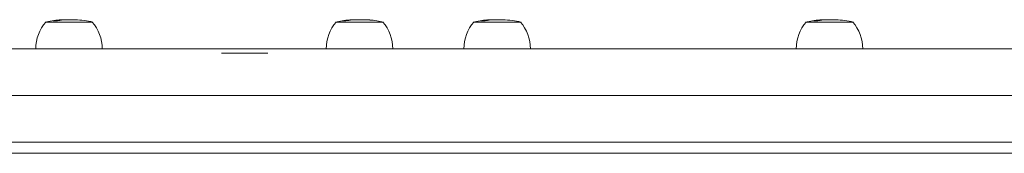
# Model space of a CAD drawing. Units: millimetres. Extents: x -6416 to 1376, y 151589 to 158089.
# Drawn here: x -2984 to -2540, y 156394 to 156454 of the extents above; entities that cross this region are included whole.
import ezdxf

# ---------------------------------------------------------------- set-up
doc = ezdxf.new("R2010")
doc.units = ezdxf.units.MM
doc.layers.add('DiKom', color=7, linetype='Continuous')

msp = doc.modelspace()

# ---------------------------------------------------------------- linework, layer by layer
at = {"layer": 'DiKom', "color": 7, "linetype": 'Continuous', "lineweight": 15}
for p, q in [((-2972.55, 156452.9), (-2955.39, 156452.9)), ((-2966.73, 156453.51), (-2966.73, 156453.56)), ((-2965.55, 156453.83), (-2965.15, 156453.81)), ((-2963.63, 156453.94), (-2963.41, 156453.95)), ((-2963.13, 156453.95), (-2963.28, 156453.94)), ((-2962.89, 156453.95), (-2963.13, 156453.95)), ((-2961.39, 156453.95), (-2962.91, 156453.95)), ((-2961.06, 156453.95), (-2961.4, 156453.95)), ((-2960.32, 156453.95), (-2960.77, 156453.95)), ((-2960.77, 156453.95), (-2960.57, 156453.95)), ((-2960.27, 156453.95), (-2960.32, 156453.95)), ((-2955.39, 156452.9), (-2950.95, 156452.9)), ((-2841.6, 156452.9), (-2826.29, 156452.9)), ((-2836.7, 156453.52), (-2836.7, 156453.56)), ((-2833.21, 156453.94), (-2832.87, 156453.94)), ((-2832.87, 156453.94), (-2832.49, 156453.95)), ((-2832.31, 156453.95), (-2832.62, 156453.94)), ((-2832.09, 156453.95), (-2832.31, 156453.95)), ((-2832.11, 156453.95), (-2832.14, 156453.95)), ((-2830.72, 156453.95), (-2832.11, 156453.95)), ((-2830.57, 156453.95), (-2830.72, 156453.95)), ((-2830.42, 156453.95), (-2830.72, 156453.95)), ((-2830.07, 156453.95), (-2829.87, 156453.95)), ((-2829.47, 156453.95), (-2830.06, 156453.95)), ((-2829.34, 156453.95), (-2829.47, 156453.95)), ((-2829.32, 156453.95), (-2829.34, 156453.95)), ((-2826.29, 156452.9), (-2820, 156452.9)), ((-2779.55, 156452.9), (-2762.87, 156452.9)), ((-2774, 156453.51), (-2774, 156453.56)), ((-2772.68, 156453.83), (-2772.33, 156453.81)), ((-2770.69, 156453.94), (-2770.22, 156453.95)), ((-2770.17, 156453.95), (-2770.37, 156453.94)), ((-2769.93, 156453.95), (-2770.17, 156453.95)), ((-2769.95, 156453.95), (-2769.98, 156453.95)), ((-2768.47, 156453.95), (-2769.95, 156453.95)), ((-2768.14, 156453.95), (-2768.48, 156453.95)), ((-2767.85, 156453.95), (-2767.63, 156453.95)), ((-2767.34, 156453.95), (-2767.83, 156453.95)), ((-2767.27, 156453.95), (-2767.34, 156453.95)), ((-2762.87, 156452.9), (-2757.95, 156452.9)), ((-2629.75, 156452.9), (-2612.68, 156452.9)), ((-2623.99, 156453.51), (-2623.99, 156453.56)), ((-2622.63, 156453.89), (-2622.85, 156453.88)), ((-2622.77, 156453.83), (-2622.38, 156453.81)), ((-2620.85, 156453.94), (-2620.51, 156453.95)), ((-2620.34, 156453.95), (-2620.5, 156453.94)), ((-2620.12, 156453.95), (-2620.42, 156453.95)), ((-2620.1, 156453.95), (-2620.34, 156453.95)), ((-2618.61, 156453.95), (-2620.12, 156453.95)), ((-2618.28, 156453.95), (-2618.61, 156453.95)), ((-2617.99, 156453.95), (-2617.78, 156453.95)), ((-2617.52, 156453.95), (-2617.98, 156453.95)), ((-2617.47, 156453.95), (-2617.52, 156453.95)), ((-2612.68, 156452.9), (-2608.15, 156452.9)), ((-3006.23, 156440.9), (-2961.75, 156440.9)), ((-2961.75, 156440.9), (-2917.27, 156440.9)), ((-2917.27, 156440.9), (-2898.84, 156440.9)), ((-2866.8, 156440.9), (-2898.88, 156440.9)), ((-2866.8, 156440.9), (-2825.5, 156440.9)), ((-2825.5, 156440.9), (-2804.75, 156440.9)), ((-2804.75, 156440.9), (-2739.82, 156440.9)), ((-2739.82, 156440.9), (-2719.61, 156440.9)), ((-2719.61, 156440.9), (-2716.32, 156440.9)), ((-2716.32, 156440.9), (-2659.59, 156440.9)), ((-2659.59, 156440.9), (-2658.16, 156440.9)), ((-2658.16, 156440.9), (-2654.95, 156440.9)), ((-2654.95, 156440.9), (-2582.95, 156440.9)), ((-2582.95, 156440.9), (-2579.74, 156440.9)), ((-2579.74, 156440.9), (-2578.3, 156440.9)), ((-2578.3, 156440.9), (-2521.57, 156440.9)), ((-2892.94, 156438.9), (-2872.09, 156438.9)), ((-3094.02, 156419.9), (-2197.48, 156419.9)), ((-2257.71, 156398.9), (-3094.02, 156398.9)), ((-2262.71, 156393.9), (-3666.73, 156393.9))]:
    msp.add_line(p, q, dxfattribs=at)
at = {"layer": 'DiKom', "color": 7, "linetype": 'Continuous', "lineweight": 15, "flags": 128}
msp.add_lwpolyline([(-2827.96, 156453.93), (-2828.13, 156453.93), (-2828.3, 156453.94)], dxfattribs=at)
at = {"layer": 'DiKom', "color": 7, "linetype": 'Continuous', "lineweight": 15}
for centre, radius, start, end in [((-2958.07, 156440.74), 18.68, 139.3788, 179.5091), ((-2963.22, 156412.11), 41.84, 93.9862, 102.8796), ((-2963.22, 156412.11), 41.84, 90, 91.5449), ((-2960.27, 156412.11), 41.84, 77.1204, 88.1347), ((-2965.42, 156440.74), 18.68, 0.4909, 40.6212), ((-2827.12, 156440.74), 18.68, 139.3788, 179.5091), ((-2832.27, 156412.11), 41.84, 94.4212, 102.8796), ((-2832.27, 156412.11), 41.84, 91.964, 93.0701), ((-2829.32, 156412.11), 41.84, 85.716, 87.3849), ((-2829.32, 156412.11), 41.84, 85.6491, 85.716), ((-2829.32, 156412.11), 41.84, 77.1204, 85.6491), ((-2834.47, 156440.74), 18.68, 0.4909, 40.6212), ((-2765.07, 156440.74), 18.68, 139.3788, 179.5091), ((-2770.22, 156412.11), 41.84, 94.2905, 102.8796), ((-2770.22, 156412.11), 41.84, 92.3611, 93.3498), ((-2767.27, 156412.11), 41.84, 88.779, 90), ((-2767.27, 156412.11), 41.84, 77.1204, 88.4524), ((-2772.43, 156440.74), 18.68, 0.4909, 40.6212), ((-2615.27, 156440.74), 18.68, 139.3788, 179.5091), ((-2620.42, 156412.11), 41.84, 94.0224, 102.8796), ((-2617.47, 156412.11), 41.84, 89.3289, 90), ((-2617.47, 156412.11), 41.84, 77.1204, 88.0877), ((-2622.63, 156440.74), 18.68, 0.4909, 40.6212)]:
    msp.add_arc(centre, radius, start, end, dxfattribs=at)
for points, knots in [([(-2968.92, 156453.48), (-2968.75, 156453.51), (-2968.42, 156453.57), (-2968.1, 156453.61), (-2967.94, 156453.64)], [0, 0, 0, 0, 0.512342, 1, 1, 1, 1]), ([(-2966.86, 156453.49), (-2967.2, 156453.5), (-2967.89, 156453.53), (-2968.58, 156453.49), (-2968.92, 156453.48)], [0, 0, 0, 0, 0.499888, 1, 1, 1, 1]), ([(-2967.7, 156453.65), (-2967.8, 156453.64), (-2968, 156453.61), (-2968.21, 156453.57), (-2968.31, 156453.56)], [0, 0, 0, 0, 0.488381, 1, 1, 1, 1]), ([(-2968.31, 156453.56), (-2968.05, 156453.56), (-2967.52, 156453.58), (-2967, 156453.57), (-2966.73, 156453.56)], [0, 0, 0, 0, 0.500086, 1, 1, 1, 1]), ([(-2967.94, 156453.64), (-2967.77, 156453.66), (-2967.5, 156453.7), (-2967.05, 156453.75), (-2966.61, 156453.79), (-2966.15, 156453.82), (-2965.79, 156453.83), (-2965.62, 156453.83), (-2965.55, 156453.83)], [0, 0, 0, 0, 0.216691, 0.358836, 0.500998, 0.688023, 0.880701, 1, 1, 1, 1]), ([(-2965.92, 156453.8), (-2966.04, 156453.79), (-2966.24, 156453.79), (-2966.6, 156453.77), (-2966.91, 156453.75), (-2967.23, 156453.71), (-2967.48, 156453.68), (-2967.64, 156453.66), (-2967.7, 156453.65)], [0, 0, 0, 0, 0.278676, 0.446684, 0.583185, 0.720513, 0.895555, 1, 1, 1, 1]), ([(-2965.83, 156453.65), (-2966, 156453.63), (-2966.34, 156453.58), (-2966.69, 156453.52), (-2966.86, 156453.49)], [0, 0, 0, 0, 0.489384, 1, 1, 1, 1]), ([(-2966.73, 156453.56), (-2966.63, 156453.58), (-2966.42, 156453.61), (-2966.21, 156453.64), (-2966.11, 156453.66)], [0, 0, 0, 0, 0.510263, 1, 1, 1, 1]), ([(-2966.11, 156453.66), (-2965.98, 156453.68), (-2965.78, 156453.7), (-2965.6, 156453.74), (-2965.52, 156453.76), (-2965.54, 156453.77), (-2965.54, 156453.77)], [0, 0, 0, 0, 0.431919, 0.70162, 0.971819, 1, 1, 1, 1]), ([(-2963.96, 156453.86), (-2964.3, 156453.87), (-2964.99, 156453.89), (-2965.67, 156453.86), (-2966.01, 156453.85)], [0, 0, 0, 0, 0.50009, 1, 1, 1, 1]), ([(-2966.01, 156453.85), (-2965.96, 156453.86), (-2965.83, 156453.86), (-2965.71, 156453.87), (-2965.65, 156453.88)], [0, 0, 0, 0, 0.475937, 1, 1, 1, 1]), ([(-2965.59, 156453.78), (-2965.67, 156453.79), (-2965.76, 156453.8), (-2965.9, 156453.8), (-2965.92, 156453.8)], [0, 0, 0, 0, 0.808749, 1, 1, 1, 1]), ([(-2965.1, 156453.79), (-2965.1, 156453.79), (-2965.09, 156453.78), (-2965.17, 156453.76), (-2965.41, 156453.71), (-2965.68, 156453.67), (-2965.83, 156453.65)], [0, 0, 0, 0, 0.02913, 0.279928, 0.58755, 1, 1, 1, 1]), ([(-2965.65, 156453.88), (-2965.3, 156453.89), (-2964.62, 156453.91), (-2963.93, 156453.89), (-2963.59, 156453.88)], [0, 0, 0, 0, 0.499895, 1, 1, 1, 1]), ([(-2964.99, 156453.91), (-2964.93, 156453.91), (-2964.8, 156453.92), (-2964.68, 156453.92), (-2964.62, 156453.93)], [0, 0, 0, 0, 0.483763, 1, 1, 1, 1]), ([(-2962.93, 156453.92), (-2963.27, 156453.93), (-2963.96, 156453.94), (-2964.64, 156453.92), (-2964.99, 156453.91)], [0, 0, 0, 0, 0.500084, 1, 1, 1, 1]), ([(-2964.62, 156453.93), (-2964.45, 156453.93), (-2964.13, 156453.94), (-2963.8, 156453.94), (-2963.63, 156453.94)], [0, 0, 0, 0, 0.498495, 1, 1, 1, 1]), ([(-2963.59, 156453.88), (-2963.65, 156453.88), (-2963.78, 156453.87), (-2963.9, 156453.86), (-2963.96, 156453.86)], [0, 0, 0, 0, 0.52443, 1, 1, 1, 1]), ([(-2963.28, 156453.94), (-2963.16, 156453.94), (-2962.92, 156453.94), (-2962.68, 156453.93), (-2962.56, 156453.93)], [0, 0, 0, 0, 0.502051, 1, 1, 1, 1]), ([(-2962.56, 156453.93), (-2962.62, 156453.93), (-2962.74, 156453.92), (-2962.87, 156453.92), (-2962.93, 156453.92)], [0, 0, 0, 0, 0.515982, 1, 1, 1, 1]), ([(-2960.57, 156453.95), (-2960.64, 156453.95), (-2960.72, 156453.95), (-2960.89, 156453.95), (-2960.98, 156453.95), (-2961.06, 156453.95)], [0, 0, 0, 0, 0.443508, 0.500029, 1, 1, 1, 1]), ([(-2959, 156453.93), (-2959.2, 156453.93), (-2959.55, 156453.94), (-2960.05, 156453.95), (-2960.28, 156453.95), (-2960.34, 156453.95)], [0, 0, 0, 0, 0.490292, 0.851026, 1, 1, 1, 1]), ([(-2960.29, 156453.95), (-2960.26, 156453.95), (-2960.1, 156453.95), (-2959.79, 156453.95), (-2959.47, 156453.94), (-2959.31, 156453.94), (-2959.25, 156453.94)], [0, 0, 0, 0, 0.09181, 0.463242, 0.80317, 1, 1, 1, 1]), ([(-2838.4, 156453.48), (-2838.21, 156453.51), (-2837.85, 156453.57), (-2837.48, 156453.61), (-2837.3, 156453.64)], [0, 0, 0, 0, 0.512338, 1, 1, 1, 1]), ([(-2836.94, 156453.49), (-2837.18, 156453.5), (-2837.67, 156453.53), (-2838.16, 156453.49), (-2838.4, 156453.48)], [0, 0, 0, 0, 0.49987, 1, 1, 1, 1]), ([(-2837.13, 156453.65), (-2837.24, 156453.64), (-2837.47, 156453.61), (-2837.7, 156453.57), (-2837.82, 156453.56)], [0, 0, 0, 0, 0.488456, 1, 1, 1, 1]), ([(-2837.82, 156453.56), (-2837.63, 156453.56), (-2837.26, 156453.58), (-2836.88, 156453.57), (-2836.7, 156453.56)], [0, 0, 0, 0, 0.500099, 1, 1, 1, 1]), ([(-2837.3, 156453.64), (-2837.11, 156453.66), (-2836.81, 156453.7), (-2836.34, 156453.75), (-2835.91, 156453.79), (-2835.51, 156453.82), (-2835.21, 156453.83), (-2835.08, 156453.83), (-2835.04, 156453.83)], [0, 0, 0, 0, 0.21669, 0.358853, 0.500978, 0.688013, 0.880706, 1, 1, 1, 1]), ([(-2835.45, 156453.8), (-2835.54, 156453.79), (-2835.69, 156453.79), (-2836, 156453.77), (-2836.29, 156453.75), (-2836.61, 156453.71), (-2836.89, 156453.68), (-2837.07, 156453.66), (-2837.13, 156453.65)], [0, 0, 0, 0, 0.278714, 0.446704, 0.583201, 0.720537, 0.895535, 1, 1, 1, 1]), ([(-2835.79, 156453.65), (-2835.98, 156453.63), (-2836.36, 156453.58), (-2836.74, 156453.52), (-2836.94, 156453.49)], [0, 0, 0, 0, 0.489411, 1, 1, 1, 1]), ([(-2836.7, 156453.56), (-2836.58, 156453.58), (-2836.35, 156453.61), (-2836.11, 156453.64), (-2836, 156453.66)], [0, 0, 0, 0, 0.510198, 1, 1, 1, 1]), ([(-2836, 156453.66), (-2835.86, 156453.68), (-2835.63, 156453.7), (-2835.38, 156453.74), (-2835.25, 156453.77), (-2835.26, 156453.77), (-2835.26, 156453.78)], [0, 0, 0, 0, 0.355639, 0.577742, 0.800262, 1, 1, 1, 1]), ([(-2835.04, 156453.83), (-2834.93, 156453.83), (-2834.77, 156453.83), (-2834.82, 156453.79), (-2834.98, 156453.76), (-2835.31, 156453.71), (-2835.61, 156453.67), (-2835.79, 156453.65)], [0, 0, 0, 0, 0.334293, 0.493547, 0.624376, 0.784828, 1, 1, 1, 1]), ([(-2835.25, 156453.78), (-2835.29, 156453.79), (-2835.34, 156453.8), (-2835.43, 156453.8), (-2835.45, 156453.8)], [0, 0, 0, 0, 0.80878, 1, 1, 1, 1]), ([(-2833.68, 156453.86), (-2833.92, 156453.87), (-2834.41, 156453.89), (-2834.89, 156453.86), (-2835.14, 156453.85)], [0, 0, 0, 0, 0.500091, 1, 1, 1, 1]), ([(-2835.14, 156453.85), (-2835.07, 156453.86), (-2834.94, 156453.86), (-2834.8, 156453.87), (-2834.73, 156453.88)], [0, 0, 0, 0, 0.475998, 1, 1, 1, 1]), ([(-2834.73, 156453.88), (-2834.48, 156453.89), (-2833.99, 156453.91), (-2833.51, 156453.89), (-2833.26, 156453.88)], [0, 0, 0, 0, 0.499912, 1, 1, 1, 1]), ([(-2832.52, 156453.92), (-2832.76, 156453.93), (-2833.16, 156453.94), (-2833.56, 156453.93), (-2833.71, 156453.92)], [0, 0, 0, 0, 0.615429, 1, 1, 1, 1]), ([(-2833.26, 156453.88), (-2833.34, 156453.88), (-2833.47, 156453.87), (-2833.61, 156453.86), (-2833.68, 156453.86)], [0, 0, 0, 0, 0.524311, 1, 1, 1, 1]), ([(-2832.62, 156453.94), (-2832.53, 156453.94), (-2832.36, 156453.94), (-2832.19, 156453.93), (-2832.11, 156453.93)], [0, 0, 0, 0, 0.502077, 1, 1, 1, 1]), ([(-2832.11, 156453.93), (-2832.18, 156453.93), (-2832.32, 156453.92), (-2832.45, 156453.92), (-2832.52, 156453.92)], [0, 0, 0, 0, 0.515734, 1, 1, 1, 1]), ([(-2829.87, 156453.95), (-2829.95, 156453.95), (-2830.04, 156453.95), (-2830.23, 156453.95), (-2830.33, 156453.95), (-2830.42, 156453.95)], [0, 0, 0, 0, 0.443566, 0.50002, 1, 1, 1, 1]), ([(-2828.12, 156453.93), (-2828.34, 156453.93), (-2828.72, 156453.94), (-2829.21, 156453.95), (-2829.42, 156453.95), (-2829.48, 156453.95)], [0, 0, 0, 0, 0.495949, 0.860822, 1, 1, 1, 1]), ([(-2829.37, 156453.95), (-2829.33, 156453.95), (-2829.19, 156453.95), (-2828.88, 156453.95), (-2828.54, 156453.94), (-2828.36, 156453.94), (-2828.3, 156453.94)], [0, 0, 0, 0, 0.105214, 0.471235, 0.806114, 1, 1, 1, 1]), ([(-2828.3, 156453.94), (-2828.14, 156453.93), (-2827.88, 156453.93), (-2827.69, 156453.92), (-2827.66, 156453.92), (-2827.66, 156453.92)], [0, 0, 0, 0, 0.567742, 0.968934, 1, 1, 1, 1]), ([(-2827.41, 156453.91), (-2827.43, 156453.91), (-2827.53, 156453.91), (-2827.8, 156453.92), (-2828.04, 156453.93), (-2828.12, 156453.93)], [0, 0, 0, 0, 0.15091, 0.70667, 1, 1, 1, 1]), ([(-2776.06, 156453.48), (-2775.89, 156453.51), (-2775.55, 156453.57), (-2775.21, 156453.61), (-2775.05, 156453.64)], [0, 0, 0, 0, 0.512228, 1, 1, 1, 1]), ([(-2774.16, 156453.49), (-2774.48, 156453.5), (-2775.11, 156453.53), (-2775.75, 156453.49), (-2776.06, 156453.48)], [0, 0, 0, 0, 0.499865, 1, 1, 1, 1]), ([(-2774.83, 156453.65), (-2774.93, 156453.64), (-2775.14, 156453.61), (-2775.35, 156453.57), (-2775.46, 156453.56)], [0, 0, 0, 0, 0.488389, 1, 1, 1, 1]), ([(-2775.46, 156453.56), (-2775.22, 156453.56), (-2774.73, 156453.58), (-2774.24, 156453.57), (-2774, 156453.56)], [0, 0, 0, 0, 0.500095, 1, 1, 1, 1]), ([(-2775.05, 156453.64), (-2774.88, 156453.66), (-2774.6, 156453.7), (-2774.14, 156453.75), (-2773.69, 156453.79), (-2773.25, 156453.82), (-2772.91, 156453.83), (-2772.75, 156453.83), (-2772.68, 156453.83)], [0, 0, 0, 0, 0.216677, 0.358818, 0.500966, 0.688003, 0.880687, 1, 1, 1, 1]), ([(-2773.07, 156453.8), (-2773.18, 156453.79), (-2773.37, 156453.79), (-2773.72, 156453.77), (-2774.02, 156453.75), (-2774.34, 156453.71), (-2774.6, 156453.68), (-2774.77, 156453.66), (-2774.83, 156453.65)], [0, 0, 0, 0, 0.278668, 0.446675, 0.583227, 0.720507, 0.895575, 1, 1, 1, 1]), ([(-2773.1, 156453.65), (-2773.27, 156453.63), (-2773.63, 156453.58), (-2773.98, 156453.52), (-2774.16, 156453.49)], [0, 0, 0, 0, 0.489444, 1, 1, 1, 1]), ([(-2774, 156453.56), (-2773.89, 156453.58), (-2773.68, 156453.61), (-2773.46, 156453.64), (-2773.36, 156453.66)], [0, 0, 0, 0, 0.510234, 1, 1, 1, 1]), ([(-2773.36, 156453.66), (-2773.22, 156453.68), (-2773.01, 156453.7), (-2772.81, 156453.74), (-2772.73, 156453.76), (-2772.74, 156453.77), (-2772.75, 156453.77)], [0, 0, 0, 0, 0.411557, 0.668593, 0.926071, 1, 1, 1, 1]), ([(-2772.31, 156453.8), (-2772.31, 156453.8), (-2772.29, 156453.79), (-2772.39, 156453.76), (-2772.65, 156453.71), (-2772.94, 156453.67), (-2773.1, 156453.65)], [0, 0, 0, 0, 0.08306, 0.319923, 0.610421, 1, 1, 1, 1]), ([(-2772.77, 156453.78), (-2772.84, 156453.79), (-2772.92, 156453.8), (-2773.05, 156453.8), (-2773.07, 156453.8)], [0, 0, 0, 0, 0.808754, 1, 1, 1, 1]), ([(-2771.15, 156453.86), (-2771.47, 156453.87), (-2772.1, 156453.89), (-2772.73, 156453.86), (-2773.05, 156453.85)], [0, 0, 0, 0, 0.500077, 1, 1, 1, 1]), ([(-2773.05, 156453.85), (-2772.99, 156453.86), (-2772.86, 156453.86), (-2772.74, 156453.87), (-2772.67, 156453.88)], [0, 0, 0, 0, 0.47614, 1, 1, 1, 1]), ([(-2772.67, 156453.88), (-2772.35, 156453.89), (-2771.72, 156453.91), (-2771.08, 156453.89), (-2770.77, 156453.88)], [0, 0, 0, 0, 0.499895, 1, 1, 1, 1]), ([(-2770.08, 156453.92), (-2770.4, 156453.93), (-2771.03, 156453.94), (-2771.67, 156453.92), (-2771.98, 156453.91)], [0, 0, 0, 0, 0.500086, 1, 1, 1, 1]), ([(-2771.36, 156453.93), (-2771.29, 156453.93), (-2771.07, 156453.94), (-2770.84, 156453.94), (-2770.69, 156453.94)], [0, 0, 0, 0, 0.313854, 1, 1, 1, 1]), ([(-2770.77, 156453.88), (-2770.83, 156453.88), (-2770.96, 156453.87), (-2771.09, 156453.86), (-2771.15, 156453.86)], [0, 0, 0, 0, 0.524481, 1, 1, 1, 1]), ([(-2770.37, 156453.94), (-2770.25, 156453.94), (-2770.03, 156453.94), (-2769.81, 156453.93), (-2769.7, 156453.93)], [0, 0, 0, 0, 0.502036, 1, 1, 1, 1]), ([(-2769.7, 156453.93), (-2769.76, 156453.93), (-2769.89, 156453.92), (-2770.02, 156453.92), (-2770.08, 156453.92)], [0, 0, 0, 0, 0.515903, 1, 1, 1, 1]), ([(-2767.63, 156453.95), (-2767.71, 156453.95), (-2767.79, 156453.95), (-2767.96, 156453.95), (-2768.06, 156453.95), (-2768.14, 156453.95)], [0, 0, 0, 0, 0.443403, 0.500081, 1, 1, 1, 1]), ([(-2766.01, 156453.93), (-2766.22, 156453.93), (-2766.58, 156453.94), (-2767.07, 156453.95), (-2767.3, 156453.95), (-2767.36, 156453.95)], [0, 0, 0, 0, 0.492248, 0.854437, 1, 1, 1, 1]), ([(-2767.29, 156453.95), (-2767.26, 156453.95), (-2767.1, 156453.95), (-2766.79, 156453.95), (-2766.47, 156453.94), (-2766.3, 156453.94), (-2766.24, 156453.94)], [0, 0, 0, 0, 0.092557, 0.463767, 0.803359, 1, 1, 1, 1]), ([(-2626.15, 156453.48), (-2625.98, 156453.51), (-2625.65, 156453.57), (-2625.32, 156453.61), (-2625.16, 156453.64)], [0, 0, 0, 0, 0.512286, 1, 1, 1, 1]), ([(-2624.12, 156453.49), (-2624.46, 156453.5), (-2625.13, 156453.53), (-2625.81, 156453.49), (-2626.15, 156453.48)], [0, 0, 0, 0, 0.499871, 1, 1, 1, 1]), ([(-2624.93, 156453.65), (-2625.03, 156453.64), (-2625.23, 156453.61), (-2625.44, 156453.57), (-2625.54, 156453.56)], [0, 0, 0, 0, 0.488473, 1, 1, 1, 1]), ([(-2625.54, 156453.56), (-2625.28, 156453.56), (-2624.76, 156453.58), (-2624.24, 156453.57), (-2623.99, 156453.56)], [0, 0, 0, 0, 0.500104, 1, 1, 1, 1]), ([(-2625.16, 156453.64), (-2625, 156453.66), (-2624.72, 156453.7), (-2624.27, 156453.75), (-2623.82, 156453.79), (-2623.37, 156453.82), (-2623.02, 156453.83), (-2622.84, 156453.83), (-2622.77, 156453.83)], [0, 0, 0, 0, 0.216692, 0.358847, 0.500977, 0.688011, 0.880706, 1, 1, 1, 1]), ([(-2623.15, 156453.8), (-2623.27, 156453.79), (-2623.47, 156453.79), (-2623.83, 156453.77), (-2624.13, 156453.75), (-2624.45, 156453.71), (-2624.71, 156453.68), (-2624.87, 156453.66), (-2624.93, 156453.65)], [0, 0, 0, 0, 0.278718, 0.44666, 0.583229, 0.720545, 0.895568, 1, 1, 1, 1]), ([(-2623.09, 156453.65), (-2623.25, 156453.63), (-2623.6, 156453.58), (-2623.94, 156453.52), (-2624.12, 156453.49)], [0, 0, 0, 0, 0.489401, 1, 1, 1, 1]), ([(-2623.99, 156453.56), (-2623.88, 156453.58), (-2623.67, 156453.61), (-2623.46, 156453.64), (-2623.36, 156453.66)], [0, 0, 0, 0, 0.510238, 1, 1, 1, 1]), ([(-2623.36, 156453.66), (-2623.23, 156453.68), (-2623.02, 156453.7), (-2622.84, 156453.74), (-2622.76, 156453.76), (-2622.78, 156453.77), (-2622.78, 156453.77)], [0, 0, 0, 0, 0.428132, 0.695519, 0.963334, 1, 1, 1, 1]), ([(-2621.19, 156453.86), (-2621.53, 156453.87), (-2622.21, 156453.89), (-2622.89, 156453.86), (-2623.22, 156453.85)], [0, 0, 0, 0, 0.500089, 1, 1, 1, 1]), ([(-2623.22, 156453.85), (-2623.17, 156453.86), (-2623.04, 156453.86), (-2622.92, 156453.87), (-2622.85, 156453.88)], [0, 0, 0, 0, 0.475986, 1, 1, 1, 1]), ([(-2622.83, 156453.78), (-2622.9, 156453.79), (-2622.99, 156453.8), (-2623.13, 156453.8), (-2623.15, 156453.8)], [0, 0, 0, 0, 0.808801, 1, 1, 1, 1]), ([(-2622.34, 156453.79), (-2622.34, 156453.79), (-2622.33, 156453.79), (-2622.41, 156453.76), (-2622.66, 156453.71), (-2622.93, 156453.67), (-2623.09, 156453.65)], [0, 0, 0, 0, 0.03946, 0.287555, 0.591908, 1, 1, 1, 1]), ([(-2622.85, 156453.88), (-2622.52, 156453.89), (-2621.84, 156453.91), (-2621.16, 156453.89), (-2620.82, 156453.88)], [0, 0, 0, 0, 0.499895, 1, 1, 1, 1]), ([(-2622.19, 156453.91), (-2622.13, 156453.91), (-2622, 156453.92), (-2621.88, 156453.92), (-2621.82, 156453.93)], [0, 0, 0, 0, 0.483626, 1, 1, 1, 1]), ([(-2620.16, 156453.92), (-2620.5, 156453.93), (-2621.17, 156453.94), (-2621.85, 156453.92), (-2622.19, 156453.91)], [0, 0, 0, 0, 0.500094, 1, 1, 1, 1]), ([(-2621.82, 156453.93), (-2621.66, 156453.93), (-2621.33, 156453.94), (-2621.01, 156453.94), (-2620.85, 156453.94)], [0, 0, 0, 0, 0.498489, 1, 1, 1, 1]), ([(-2620.82, 156453.88), (-2620.89, 156453.88), (-2621.01, 156453.87), (-2621.13, 156453.86), (-2621.19, 156453.86)], [0, 0, 0, 0, 0.52438, 1, 1, 1, 1]), ([(-2620.5, 156453.94), (-2620.38, 156453.94), (-2620.14, 156453.94), (-2619.9, 156453.93), (-2619.79, 156453.93)], [0, 0, 0, 0, 0.501995, 1, 1, 1, 1]), ([(-2619.79, 156453.93), (-2619.85, 156453.93), (-2619.97, 156453.92), (-2620.1, 156453.92), (-2620.16, 156453.92)], [0, 0, 0, 0, 0.515973, 1, 1, 1, 1]), ([(-2617.78, 156453.95), (-2617.85, 156453.95), (-2617.94, 156453.95), (-2618.1, 156453.95), (-2618.19, 156453.95), (-2618.28, 156453.95)], [0, 0, 0, 0, 0.443563, 0.500051, 1, 1, 1, 1]), ([(-2616.2, 156453.93), (-2616.41, 156453.93), (-2616.76, 156453.94), (-2617.25, 156453.95), (-2617.48, 156453.95), (-2617.55, 156453.95)], [0, 0, 0, 0, 0.490563, 0.851421, 1, 1, 1, 1]), ([(-2617.48, 156453.95), (-2617.45, 156453.95), (-2617.3, 156453.95), (-2616.99, 156453.95), (-2616.67, 156453.94), (-2616.5, 156453.94), (-2616.44, 156453.94)], [0, 0, 0, 0, 0.089498, 0.461879, 0.802671, 1, 1, 1, 1])]:
    msp.add_open_spline(points, degree=3, knots=knots, dxfattribs=at)

doc.saveas('drawing.dxf')
